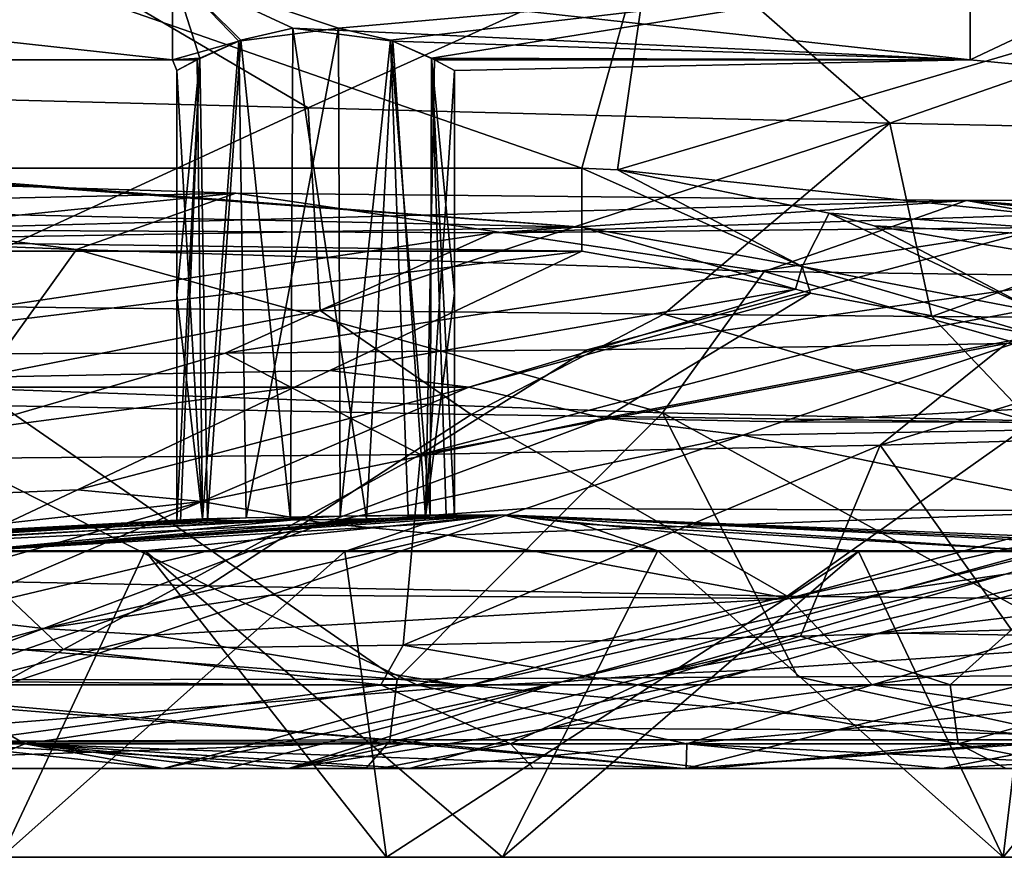
# Model space of a CAD drawing. Units: millimetres. Extents: x -185 to 185, y -10 to 33.
# Drawn here: x 56 to 80, y 0 to 21 of the extents above; entities that cross this region are included whole.
import ezdxf

# ---------------------------------------------------------------- set-up
doc = ezdxf.new("R2010")
doc.units = ezdxf.units.MM
doc.header["$LTSCALE"] = 41.718519
for name, color, linetype in [('1', 7, 'CONTINUOUS'), ('12', 7, 'CONTINUOUS'), ('13', 7, 'CONTINUOUS'), ('15', 7, 'CONTINUOUS'), ('16', 7, 'CONTINUOUS'), ('17', 7, 'CONTINUOUS'), ('2', 7, 'CONTINUOUS'), ('25', 7, 'CONTINUOUS'), ('26', 7, 'CONTINUOUS'), ('27', 7, 'CONTINUOUS'), ('29', 7, 'CONTINUOUS'), ('30', 7, 'CONTINUOUS'), ('31', 7, 'CONTINUOUS'), ('32', 7, 'CONTINUOUS'), ('33', 7, 'CONTINUOUS'), ('34', 7, 'CONTINUOUS'), ('4', 7, 'CONTINUOUS'), ('45', 7, 'CONTINUOUS'), ('46', 7, 'CONTINUOUS'), ('5', 7, 'CONTINUOUS'), ('64', 7, 'CONTINUOUS'), ('68', 7, 'CONTINUOUS'), ('69', 7, 'CONTINUOUS'), ('7', 7, 'CONTINUOUS'), ('70', 7, 'CONTINUOUS'), ('71', 7, 'CONTINUOUS'), ('72', 7, 'CONTINUOUS')]:
    doc.layers.add(name, color=color, linetype=linetype)

msp = doc.modelspace()

# ---------------------------------------------------------------- linework, layer by layer
at = {"layer": '1', "linetype": 'Continuous'}
for points in [[(50.459, 17.107, 11.64), (50.535, 23.746, 12.062), (69.611, 17.107, 11.64), (50.459, 17.107, 11.64)], [(50.535, 23.746, 12.062), (71.456, 23.731, 12.06), (69.611, 17.107, 11.64), (50.535, 23.746, 12.062)], [(71.456, 23.731, 12.06), (70.492, 17.064, 11.639), (69.611, 17.107, 11.64), (71.456, 23.731, 12.06)], [(71.456, 23.731, 12.06), (92.439, 23.541, 12.041), (70.492, 17.064, 11.639), (71.456, 23.731, 12.06)], [(92.439, 23.541, 12.041), (90.075, 14.986, 11.592), (70.492, 17.064, 11.639), (92.439, 23.541, 12.041)], [(70.492, 17.064, 11.639), (90.075, 14.986, 11.592), (75.753, 15.989, 11.611), (70.492, 17.064, 11.639)], [(75.753, 15.989, 11.611), (90.075, 14.986, 11.592), (76.864, 15.677, 11.604), (75.753, 15.989, 11.611)], [(76.864, 15.677, 11.604), (90.075, 14.986, 11.592), (80.933, 14.986, 11.592), (76.864, 15.677, 11.604)]]:
    msp.add_3dface(points, dxfattribs=at)
at = {"layer": '12', "linetype": 'Continuous'}
for points in [[(57.055, 15.086, 416.457), (47.979, 15.441, 419.648), (54.575, 11.639, 424.419), (57.055, 15.086, 416.457)], [(71.611, 11.03, 417.351), (57.055, 15.086, 416.457), (54.575, 11.639, 424.419), (71.611, 11.03, 417.351)], [(74.133, 14.544, 408.685), (57.055, 15.086, 416.457), (71.611, 11.03, 417.351), (74.133, 14.544, 408.685)], [(87.734, 10.682, 408.429), (74.133, 14.544, 408.685), (71.611, 11.03, 417.351), (87.734, 10.682, 408.429)], [(90.145, 14.33, 398.959), (74.133, 14.544, 408.685), (87.734, 10.682, 408.429), (90.145, 14.33, 398.959)], [(49.392, 5.649, 429.348), (65.02, 4.422, 423.754), (54.575, 11.639, 424.419), (49.392, 5.649, 429.348)], [(65.02, 4.422, 423.754), (71.611, 11.03, 417.351), (54.575, 11.639, 424.419), (65.02, 4.422, 423.754)], [(71.611, 11.03, 417.351), (65.02, 4.422, 423.754), (74.969, 4.481, 419.116), (71.611, 11.03, 417.351)], [(87.734, 10.682, 408.429), (71.611, 11.03, 417.351), (83.506, 4.515, 414.48), (87.734, 10.682, 408.429)], [(83.506, 4.515, 414.48), (71.611, 11.03, 417.351), (74.969, 4.481, 419.116), (83.506, 4.515, 414.48)]]:
    msp.add_3dface(points, dxfattribs=at)
at = {"layer": '13', "linetype": 'Continuous'}
for points in [[(75.816, 12.676, 336.763), (80.155, 12.753, 330.66), (65.599, 9.996, 342.036), (75.816, 12.676, 336.763)], [(65.599, 9.996, 342.036), (80.155, 12.753, 330.66), (77.017, 10.23, 327.71), (65.599, 9.996, 342.036)], [(80.155, 12.753, 330.66), (85.611, 12.872, 321.57), (77.017, 10.23, 327.71), (80.155, 12.753, 330.66)], [(77.017, 10.23, 327.71), (85.611, 12.872, 321.57), (86.181, 10.515, 311.606), (77.017, 10.23, 327.71)], [(47.145, 12.491, 361.911), (60.753, 12.517, 352.553), (51.727, 9.88, 353.878), (47.145, 12.491, 361.911)], [(51.727, 9.88, 353.878), (60.753, 12.517, 352.553), (65.599, 9.996, 342.036), (51.727, 9.88, 353.878)], [(60.753, 12.517, 352.553), (69.736, 12.594, 344.002), (65.599, 9.996, 342.036), (60.753, 12.517, 352.553)], [(69.736, 12.594, 344.002), (75.816, 12.676, 336.763), (65.599, 9.996, 342.036), (69.736, 12.594, 344.002)], [(80.276, 5.647, 318.497), (77.017, 10.23, 327.71), (86.181, 10.515, 311.606), (80.276, 5.647, 318.497)], [(75.039, 5.485, 327.14), (65.168, 5.265, 339.674), (77.017, 10.23, 327.71), (75.039, 5.485, 327.14)], [(65.168, 5.265, 339.674), (65.599, 9.996, 342.036), (77.017, 10.23, 327.71), (65.168, 5.265, 339.674)], [(80.276, 5.647, 318.497), (75.039, 5.485, 327.14), (77.017, 10.23, 327.71), (80.276, 5.647, 318.497)], [(56.734, 5.161, 347.666), (44.029, 5.136, 356.434), (51.727, 9.88, 353.878), (56.734, 5.161, 347.666)], [(56.734, 5.161, 347.666), (51.727, 9.88, 353.878), (65.599, 9.996, 342.036), (56.734, 5.161, 347.666)], [(65.168, 5.265, 339.674), (56.734, 5.161, 347.666), (65.599, 9.996, 342.036), (65.168, 5.265, 339.674)]]:
    msp.add_3dface(points, dxfattribs=at)
at = {"layer": '15', "linetype": 'Continuous'}
for points in [[(63.111, 13.576, 97.335), (52.153, 13.696, 92.071), (51.384, 11.279, 95.632), (63.111, 13.576, 97.335)], [(66.86, 10.991, 103.923), (63.111, 13.576, 97.335), (51.384, 11.279, 95.632), (66.86, 10.991, 103.923)], [(71.64, 13.485, 102.464), (63.111, 13.576, 97.335), (66.86, 10.991, 103.923), (71.64, 13.485, 102.464)], [(80.799, 10.795, 114.487), (71.64, 13.485, 102.464), (66.86, 10.991, 103.923), (80.799, 10.795, 114.487)], [(78.296, 13.422, 107.263), (71.64, 13.485, 102.464), (80.799, 10.795, 114.487), (78.296, 13.422, 107.263)], [(88.054, 13.357, 115.93), (78.296, 13.422, 107.263), (80.799, 10.795, 114.487), (88.054, 13.357, 115.93)], [(49.907, 6.948, 97.019), (60.329, 6.738, 102.162), (51.384, 11.279, 95.632), (49.907, 6.948, 97.019)], [(60.329, 6.738, 102.162), (66.86, 10.991, 103.923), (51.384, 11.279, 95.632), (60.329, 6.738, 102.162)], [(60.329, 6.738, 102.162), (74.709, 6.482, 111.721), (66.86, 10.991, 103.923), (60.329, 6.738, 102.162)], [(74.709, 6.482, 111.721), (80.799, 10.795, 114.487), (66.86, 10.991, 103.923), (74.709, 6.482, 111.721)], [(74.709, 6.482, 111.721), (83.964, 6.39, 119.969), (80.799, 10.795, 114.487), (74.709, 6.482, 111.721)]]:
    msp.add_3dface(points, dxfattribs=at)
at = {"layer": '16', "linetype": 'Continuous'}
for points in [[(65.02, 4.422, 423.754), (48.126, 4.398, 429.911), (64.84, 2.916, 423.331), (65.02, 4.422, 423.754)], [(64.84, 2.916, 423.331), (46.292, 4.396, 430.459), (46.203, 2.86, 429.953), (64.84, 2.916, 423.331)], [(48.126, 4.398, 429.911), (46.292, 4.396, 430.459), (64.84, 2.916, 423.331), (48.126, 4.398, 429.911)], [(64.241, 2.205, 421.923), (64.824, 2.87, 423.294), (45.765, 2.205, 428.538), (64.241, 2.205, 421.923)], [(45.765, 2.205, 428.538), (64.824, 2.87, 423.294), (46.203, 2.86, 429.953), (45.765, 2.205, 428.538)], [(64.824, 2.87, 423.294), (64.84, 2.916, 423.331), (46.203, 2.86, 429.953), (64.824, 2.87, 423.294)]]:
    msp.add_3dface(points, dxfattribs=at)
at = {"layer": '17', "linetype": 'Continuous'}
for points in [[(65.02, 4.422, 423.754), (64.84, 2.916, 423.331), (82.12, 2.914, 414.758), (65.02, 4.422, 423.754)], [(74.969, 4.481, 419.116), (65.02, 4.422, 423.754), (82.12, 2.914, 414.758), (74.969, 4.481, 419.116)], [(83.506, 4.515, 414.48), (74.969, 4.481, 419.116), (82.12, 2.914, 414.758), (83.506, 4.515, 414.48)], [(64.824, 2.87, 423.294), (64.241, 2.205, 421.923), (72.141, 2.205, 418.309), (64.824, 2.87, 423.294)], [(64.84, 2.916, 423.331), (64.824, 2.87, 423.294), (72.141, 2.205, 418.309), (64.84, 2.916, 423.331)], [(82.12, 2.914, 414.758), (64.84, 2.916, 423.331), (72.141, 2.205, 418.309), (82.12, 2.914, 414.758)], [(81.636, 2.205, 413.273), (82.12, 2.914, 414.758), (72.141, 2.205, 418.309), (81.636, 2.205, 413.273)]]:
    msp.add_3dface(points, dxfattribs=at)
at = {"layer": '2', "linetype": 'Continuous'}
msp.add_3dface([(65.02, 4.422, 423.754), (49.392, 5.649, 429.348), (48.126, 4.398, 429.911), (65.02, 4.422, 423.754)], dxfattribs=at)
at = {"layer": '25', "linetype": 'Continuous'}
for points in [[(69.611, 17.107, 11.64), (70.492, 17.064, 11.639), (75.075, 14.667, 12.197), (69.611, 17.107, 11.64)], [(69.611, 17.107, 11.64), (75.075, 14.667, 12.197), (69.611, 15.639, 12.217), (69.611, 17.107, 11.64)], [(70.492, 17.064, 11.639), (75.753, 15.989, 11.611), (75.075, 14.667, 12.197), (70.492, 17.064, 11.639)], [(75.753, 15.989, 11.611), (80.933, 13.538, 12.181), (75.075, 14.667, 12.197), (75.753, 15.989, 11.611)], [(75.753, 15.989, 11.611), (76.864, 15.677, 11.604), (80.933, 13.538, 12.181), (75.753, 15.989, 11.611)], [(76.864, 15.677, 11.604), (80.933, 14.986, 11.592), (80.933, 13.538, 12.181), (76.864, 15.677, 11.604)], [(75.075, 14.667, 12.197), (74.911, 14.104, 13.652), (69.611, 15.639, 12.217), (75.075, 14.667, 12.197)], [(74.911, 14.104, 13.652), (69.611, 15.046, 13.678), (69.611, 15.639, 12.217), (74.911, 14.104, 13.652)], [(74.911, 14.104, 13.652), (75.075, 14.667, 12.197), (75.283, 14, 13.649), (74.911, 14.104, 13.652)], [(80.933, 13.538, 12.181), (80.933, 12.956, 13.632), (75.075, 14.667, 12.197), (80.933, 13.538, 12.181)], [(75.075, 14.667, 12.197), (80.933, 12.956, 13.632), (75.283, 14, 13.649), (75.075, 14.667, 12.197)]]:
    msp.add_3dface(points, dxfattribs=at)
at = {"layer": '26', "linetype": 'Continuous'}
for points in [[(49.823, 17.107, 11.64), (50.459, 17.107, 11.64), (69.611, 15.639, 12.217), (49.823, 17.107, 11.64)], [(49.823, 17.107, 11.64), (69.611, 15.639, 12.217), (49.823, 16.07, 11.893), (49.823, 17.107, 11.64)], [(50.459, 17.107, 11.64), (69.611, 17.107, 11.64), (69.611, 15.639, 12.217), (50.459, 17.107, 11.64)], [(49.823, 16.07, 11.893), (69.611, 15.639, 12.217), (49.823, 15.311, 12.644), (49.823, 16.07, 11.893)], [(69.611, 15.639, 12.217), (69.611, 15.046, 13.678), (49.823, 15.311, 12.644), (69.611, 15.639, 12.217)], [(49.823, 15.311, 12.644), (69.611, 15.046, 13.678), (49.823, 15.046, 13.678), (49.823, 15.311, 12.644)]]:
    msp.add_3dface(points, dxfattribs=at)
at = {"layer": '27', "linetype": 'Continuous'}
for points in [[(40.325, 4.283, 93.535), (37.913, 2.819, 92.159), (55.773, 2.819, 99.332), (40.325, 4.283, 93.535)], [(53.247, 4.283, 98.732), (40.325, 4.283, 93.535), (55.773, 2.819, 99.332), (53.247, 4.283, 98.732)], [(65.507, 4.283, 105.413), (53.247, 4.283, 98.732), (55.773, 2.819, 99.332), (65.507, 4.283, 105.413)], [(55.131, 4.283, 348.913), (64.613, 4.283, 340.196), (53.857, 2.819, 350.605), (55.131, 4.283, 348.913)], [(64.613, 4.283, 340.196), (67.832, 2.819, 337.46), (53.857, 2.819, 350.605), (64.613, 4.283, 340.196)], [(65.507, 4.283, 105.413), (55.773, 2.819, 99.332), (72.213, 2.819, 109.301), (65.507, 4.283, 105.413)], [(64.613, 4.283, 340.196), (70.992, 4.283, 332.693), (67.832, 2.819, 337.46), (64.613, 4.283, 340.196)], [(76.819, 4.283, 113.613), (65.507, 4.283, 105.413), (72.213, 2.819, 109.301), (76.819, 4.283, 113.613)], [(70.992, 4.283, 332.693), (78.956, 2.819, 321.792), (67.832, 2.819, 337.46), (70.992, 4.283, 332.693)], [(70.992, 4.283, 332.693), (78.752, 4.283, 321.035), (78.956, 2.819, 321.792), (70.992, 4.283, 332.693)], [(76.819, 4.283, 113.613), (72.213, 2.819, 109.301), (86.571, 2.819, 122.068), (76.819, 4.283, 113.613)], [(86.924, 4.283, 123.275), (76.819, 4.283, 113.613), (86.571, 2.819, 122.068), (86.924, 4.283, 123.275)], [(78.752, 4.283, 321.035), (84.189, 4.283, 310.931), (78.956, 2.819, 321.792), (78.752, 4.283, 321.035)], [(84.189, 4.283, 310.931), (87.83, 2.819, 304.652), (78.956, 2.819, 321.792), (84.189, 4.283, 310.931)], [(55.773, 2.819, 99.332), (37.913, 2.819, 92.159), (54.302, 2.205, 97.02), (55.773, 2.819, 99.332)], [(50.889, 2.205, 354.495), (53.857, 2.819, 350.605), (64.572, 2.205, 343.116), (50.889, 2.205, 354.495)], [(53.857, 2.819, 350.605), (67.832, 2.819, 337.46), (64.572, 2.205, 343.116), (53.857, 2.819, 350.605)], [(59.209, 2.205, 99.473), (55.773, 2.819, 99.332), (54.302, 2.205, 97.02), (59.209, 2.205, 99.473)], [(72.213, 2.819, 109.301), (55.773, 2.819, 99.332), (72.2, 2.205, 107.509), (72.213, 2.819, 109.301)], [(72.2, 2.205, 107.509), (55.773, 2.819, 99.332), (65.327, 2.205, 102.952), (72.2, 2.205, 107.509)], [(65.327, 2.205, 102.952), (55.773, 2.819, 99.332), (62.323, 2.205, 101.181), (65.327, 2.205, 102.952)], [(62.323, 2.205, 101.181), (55.773, 2.819, 99.332), (60.78, 2.205, 100.319), (62.323, 2.205, 101.181)], [(60.78, 2.205, 100.319), (55.773, 2.819, 99.332), (59.209, 2.205, 99.473), (60.78, 2.205, 100.319)], [(64.572, 2.205, 343.116), (67.832, 2.819, 337.46), (68.403, 2.205, 338.999), (64.572, 2.205, 343.116)], [(67.832, 2.819, 337.46), (78.956, 2.819, 321.792), (72.777, 2.205, 333.651), (67.832, 2.819, 337.46)], [(68.403, 2.205, 338.999), (67.832, 2.819, 337.46), (72.777, 2.205, 333.651), (68.403, 2.205, 338.999)], [(78.563, 2.205, 112.467), (72.213, 2.819, 109.301), (72.2, 2.205, 107.509), (78.563, 2.205, 112.467)], [(86.571, 2.819, 122.068), (72.213, 2.819, 109.301), (84.426, 2.205, 117.801), (86.571, 2.819, 122.068)], [(84.426, 2.205, 117.801), (72.213, 2.819, 109.301), (78.563, 2.205, 112.467), (84.426, 2.205, 117.801)], [(72.777, 2.205, 333.651), (78.956, 2.819, 321.792), (80.149, 2.205, 322.593), (72.777, 2.205, 333.651)], [(78.956, 2.819, 321.792), (87.83, 2.819, 304.652), (82.079, 2.205, 319.235), (78.956, 2.819, 321.792)], [(80.149, 2.205, 322.593), (78.956, 2.819, 321.792), (82.079, 2.205, 319.235), (80.149, 2.205, 322.593)]]:
    msp.add_3dface(points, dxfattribs=at)
at = {"layer": '29', "linetype": 'Continuous'}
for points in [[(39.637, 21.973, 4.854), (39.637, 19.794, 1.854), (59.445, 21.973, 4.854), (39.637, 21.973, 4.854)], [(59.445, 21.973, 4.854), (39.637, 19.794, 1.854), (59.445, 19.794, 1.854), (59.445, 21.973, 4.854)], [(39.637, 19.794, -1.854), (39.637, 21.973, -4.854), (59.445, 19.794, -1.854), (39.637, 19.794, -1.854)], [(59.445, 19.794, -1.854), (39.637, 21.973, -4.854), (59.445, 21.973, -4.854), (59.445, 19.794, -1.854)], [(61.086, 20.26, 2.922), (63.568, 20.583, 3.439), (59.445, 21.973, 4.854), (61.086, 20.26, 2.922)], [(59.445, 21.973, 4.854), (63.568, 20.583, 3.439), (79.253, 21.973, 4.854), (59.445, 21.973, 4.854)], [(61.086, 20.26, 2.922), (59.445, 21.973, 4.854), (59.445, 19.794, 1.854), (61.086, 20.26, 2.922)], [(61.141, 20.282, -2.961), (60.124, 19.836, -1.98), (59.445, 21.973, -4.854), (61.141, 20.282, -2.961)], [(60.124, 19.836, -1.98), (59.445, 19.794, -1.854), (59.445, 21.973, -4.854), (60.124, 19.836, -1.98)], [(62.432, 20.583, -3.439), (61.141, 20.282, -2.961), (59.445, 21.973, -4.854), (62.432, 20.583, -3.439)], [(62.432, 20.583, -3.439), (59.445, 21.973, -4.854), (79.253, 19.794, -1.854), (62.432, 20.583, -3.439)], [(79.253, 19.794, -1.854), (59.445, 21.973, -4.854), (79.253, 21.973, -4.854), (79.253, 19.794, -1.854)], [(63.568, 20.583, 3.439), (64.859, 20.282, 2.961), (79.253, 21.973, 4.854), (63.568, 20.583, 3.439)], [(64.859, 20.282, 2.961), (65.876, 19.836, 1.979), (79.253, 21.973, 4.854), (64.859, 20.282, 2.961)], [(79.253, 21.973, 4.854), (65.876, 19.836, 1.979), (79.253, 19.794, 1.854), (79.253, 21.973, 4.854)], [(82.358, 21.258, -4.243), (79.253, 19.794, -1.854), (79.253, 21.973, -4.854), (82.358, 21.258, -4.243)], [(82.358, 21.26, 4.244), (79.253, 21.973, 4.854), (79.253, 19.794, 1.854), (82.358, 21.26, 4.244)], [(82.358, 19.5, 0.002), (82.358, 21.26, 4.244), (79.253, 19.794, 1.854), (82.358, 19.5, 0.002)], [(82.358, 21.258, -4.243), (82.358, 19.5, 0.002), (79.253, 19.794, -1.854), (82.358, 21.258, -4.243)], [(64.914, 20.26, -2.922), (62.432, 20.583, -3.439), (79.253, 19.794, -1.854), (64.914, 20.26, -2.922)], [(60.055, 19.797, 1.864), (61.086, 20.26, 2.922), (59.445, 19.794, 1.854), (60.055, 19.797, 1.864)], [(65.945, 19.797, -1.864), (64.914, 20.26, -2.922), (79.253, 19.794, -1.854), (65.945, 19.797, -1.864)], [(60.124, 19.836, -1.98), (59.553, 19.531, 0.608), (59.445, 19.794, -1.854), (60.124, 19.836, -1.98)], [(65.876, 19.836, 1.979), (66.447, 19.531, -0.608), (79.253, 19.794, 1.854), (65.876, 19.836, 1.979)], [(39.637, 19.794, 1.854), (39.637, 19.794, -1.854), (59.445, 19.794, 1.854), (39.637, 19.794, 1.854)], [(59.445, 19.794, 1.854), (39.637, 19.794, -1.854), (59.445, 19.794, -1.854), (59.445, 19.794, 1.854)], [(59.553, 19.531, 0.608), (60.055, 19.797, 1.864), (59.445, 19.794, 1.854), (59.553, 19.531, 0.608)], [(59.553, 19.531, 0.608), (59.445, 19.794, 1.854), (59.445, 19.794, -1.854), (59.553, 19.531, 0.608)], [(66.447, 19.531, -0.608), (65.945, 19.797, -1.864), (79.253, 19.794, -1.854), (66.447, 19.531, -0.608)], [(79.253, 19.794, 1.854), (66.447, 19.531, -0.608), (79.253, 19.794, -1.854), (79.253, 19.794, 1.854)], [(82.358, 19.5, 0.002), (79.253, 19.794, 1.854), (79.253, 19.794, -1.854), (82.358, 19.5, 0.002)]]:
    msp.add_3dface(points, dxfattribs=at)
at = {"layer": '30', "linetype": 'Continuous'}
for points in [[(65.675, 8.272, -7.866), (67.634, 8.5, 3.245), (63.719, 7.588, -18.959), (65.675, 8.272, -7.866)], [(63.719, 7.588, -18.959), (67.634, 8.5, 3.245), (76.478, 7.588, -17.485), (63.719, 7.588, -18.959)], [(87.634, 7.605, 13.181), (90.034, 7.599, 3.094), (67.634, 8.5, 3.245), (87.634, 7.605, 13.181)], [(67.634, 8.5, 3.245), (90.034, 7.599, 3.094), (86.344, 7.593, -9.22), (67.634, 8.5, 3.245)], [(80.984, 7.609, 21.08), (87.634, 7.605, 13.181), (67.634, 8.5, 3.245), (80.984, 7.609, 21.08)], [(69.567, 8.278, 14.21), (80.984, 7.609, 21.08), (67.634, 8.5, 3.245), (69.567, 8.278, 14.21)], [(76.478, 7.588, -17.485), (67.634, 8.5, 3.245), (86.344, 7.593, -9.22), (76.478, 7.588, -17.485)], [(71.498, 7.611, 25.157), (80.984, 7.609, 21.08), (69.567, 8.278, 14.21), (71.498, 7.611, 25.157)]]:
    msp.add_3dface(points, dxfattribs=at)
at = {"layer": '31', "linetype": 'Continuous'}
for points in [[(63.603, 8.471, 3.435), (61.268, 8.427, 3.036), (45.234, 7.599, 3.094), (63.603, 8.471, 3.435)], [(48.923, 7.606, 15.407), (63.603, 8.471, 3.435), (45.234, 7.599, 3.094), (48.923, 7.606, 15.407)], [(61.268, 8.427, 3.036), (60.188, 8.398, 2.063), (45.234, 7.599, 3.094), (61.268, 8.427, 3.036)], [(60.188, 8.398, 2.063), (59.553, 8.37, 0.608), (45.234, 7.599, 3.094), (60.188, 8.398, 2.063)], [(45.234, 7.599, 3.094), (59.553, 8.37, 0.608), (47.628, 7.594, -6.981), (45.234, 7.599, 3.094)], [(60.308, 8.35, -2.23), (62.371, 8.37, -3.43), (47.628, 7.594, -6.981), (60.308, 8.35, -2.23)], [(47.628, 7.594, -6.981), (62.371, 8.37, -3.43), (54.258, 7.59, -14.872), (47.628, 7.594, -6.981)], [(59.553, 8.37, 0.608), (59.641, 8.354, -0.938), (47.628, 7.594, -6.981), (59.553, 8.37, 0.608)], [(59.641, 8.354, -0.938), (60.308, 8.35, -2.23), (47.628, 7.594, -6.981), (59.641, 8.354, -0.938)], [(67.634, 8.5, 3.245), (63.603, 8.471, 3.435), (48.923, 7.606, 15.407), (67.634, 8.5, 3.245)], [(58.761, 7.61, 23.662), (67.634, 8.5, 3.245), (48.923, 7.606, 15.407), (58.761, 7.61, 23.662)], [(67.634, 8.5, 3.245), (65.675, 8.272, -7.866), (54.258, 7.59, -14.872), (67.634, 8.5, 3.245)], [(66.447, 8.471, -0.608), (67.634, 8.5, 3.245), (54.258, 7.59, -14.872), (66.447, 8.471, -0.608)], [(65.723, 8.441, -2.177), (66.447, 8.471, -0.608), (54.258, 7.59, -14.872), (65.723, 8.441, -2.177)], [(64.263, 8.404, -3.264), (65.723, 8.441, -2.177), (54.258, 7.59, -14.872), (64.263, 8.404, -3.264)], [(62.371, 8.37, -3.43), (64.263, 8.404, -3.264), (54.258, 7.59, -14.872), (62.371, 8.37, -3.43)], [(71.498, 7.611, 25.157), (67.634, 8.5, 3.245), (58.761, 7.61, 23.662), (71.498, 7.611, 25.157)], [(63.603, 8.471, 3.435), (67.634, 8.5, 3.245), (65.295, 8.49, 2.641), (63.603, 8.471, 3.435)], [(65.295, 8.49, 2.641), (67.634, 8.5, 3.245), (65.84, 8.492, 2.03), (65.295, 8.49, 2.641)], [(65.84, 8.492, 2.03), (67.634, 8.5, 3.245), (66.234, 8.49, 1.294), (65.84, 8.492, 2.03)], [(67.634, 8.5, 3.245), (66.447, 8.471, -0.608), (66.234, 8.49, 1.294), (67.634, 8.5, 3.245)], [(71.498, 7.611, 25.157), (69.567, 8.278, 14.21), (67.634, 8.5, 3.245), (71.498, 7.611, 25.157)], [(65.675, 8.272, -7.866), (63.719, 7.588, -18.959), (54.258, 7.59, -14.872), (65.675, 8.272, -7.866)]]:
    msp.add_3dface(points, dxfattribs=at)
at = {"layer": '32', "linetype": 'Continuous'}
for points in [[(61.141, 20.282, -2.961), (62.432, 20.583, -3.439), (62.371, 8.37, -3.43), (61.141, 20.282, -2.961)], [(62.432, 20.583, -3.439), (64.263, 8.404, -3.264), (62.371, 8.37, -3.43), (62.432, 20.583, -3.439)], [(62.432, 20.583, -3.439), (64.914, 20.26, -2.922), (64.263, 8.404, -3.264), (62.432, 20.583, -3.439)], [(60.124, 19.836, -1.98), (61.141, 20.282, -2.961), (60.308, 8.35, -2.23), (60.124, 19.836, -1.98)], [(61.141, 20.282, -2.961), (62.371, 8.37, -3.43), (60.308, 8.35, -2.23), (61.141, 20.282, -2.961)], [(64.914, 20.26, -2.922), (65.723, 8.441, -2.177), (64.263, 8.404, -3.264), (64.914, 20.26, -2.922)], [(64.914, 20.26, -2.922), (65.945, 19.797, -1.864), (65.723, 8.441, -2.177), (64.914, 20.26, -2.922)], [(59.553, 19.531, 0.608), (60.124, 19.836, -1.98), (59.553, 13.951, 0.608), (59.553, 19.531, 0.608)], [(60.124, 19.836, -1.98), (59.641, 8.354, -0.938), (59.553, 8.37, 0.608), (60.124, 19.836, -1.98)], [(60.124, 19.836, -1.98), (59.553, 8.37, 0.608), (59.553, 13.951, 0.608), (60.124, 19.836, -1.98)], [(60.124, 19.836, -1.98), (60.308, 8.35, -2.23), (59.641, 8.354, -0.938), (60.124, 19.836, -1.98)], [(65.945, 19.797, -1.864), (66.447, 19.531, -0.608), (65.723, 8.441, -2.177), (65.945, 19.797, -1.864)], [(65.723, 8.441, -2.177), (66.447, 19.531, -0.608), (66.447, 14.001, -0.608), (65.723, 8.441, -2.177)], [(66.447, 8.471, -0.608), (65.723, 8.441, -2.177), (66.447, 14.001, -0.608), (66.447, 8.471, -0.608)]]:
    msp.add_3dface(points, dxfattribs=at)
at = {"layer": '33', "linetype": 'Continuous'}
for points in [[(63.568, 20.583, 3.439), (61.086, 20.26, 2.922), (61.268, 8.427, 3.036), (63.568, 20.583, 3.439)], [(63.568, 20.583, 3.439), (61.268, 8.427, 3.036), (63.603, 8.471, 3.435), (63.568, 20.583, 3.439)], [(64.859, 20.282, 2.961), (63.568, 20.583, 3.439), (63.603, 8.471, 3.435), (64.859, 20.282, 2.961)], [(61.086, 20.26, 2.922), (60.055, 19.797, 1.864), (60.188, 8.398, 2.063), (61.086, 20.26, 2.922)], [(61.086, 20.26, 2.922), (60.188, 8.398, 2.063), (61.268, 8.427, 3.036), (61.086, 20.26, 2.922)], [(64.859, 20.282, 2.961), (63.603, 8.471, 3.435), (65.295, 8.49, 2.641), (64.859, 20.282, 2.961)], [(65.876, 19.836, 1.979), (64.859, 20.282, 2.961), (65.84, 8.492, 2.03), (65.876, 19.836, 1.979)], [(64.859, 20.282, 2.961), (65.295, 8.49, 2.641), (65.84, 8.492, 2.03), (64.859, 20.282, 2.961)], [(65.876, 19.836, 1.979), (65.84, 8.492, 2.03), (66.234, 8.49, 1.294), (65.876, 19.836, 1.979)], [(66.447, 19.531, -0.608), (65.876, 19.836, 1.979), (66.447, 14.001, -0.608), (66.447, 19.531, -0.608)], [(66.447, 8.471, -0.608), (65.876, 19.836, 1.979), (66.234, 8.49, 1.294), (66.447, 8.471, -0.608)], [(65.876, 19.836, 1.979), (66.447, 8.471, -0.608), (66.447, 14.001, -0.608), (65.876, 19.836, 1.979)], [(60.055, 19.797, 1.864), (59.553, 19.531, 0.608), (60.188, 8.398, 2.063), (60.055, 19.797, 1.864)], [(60.188, 8.398, 2.063), (59.553, 19.531, 0.608), (59.553, 13.951, 0.608), (60.188, 8.398, 2.063)], [(59.553, 8.37, 0.608), (60.188, 8.398, 2.063), (59.553, 13.951, 0.608), (59.553, 8.37, 0.608)]]:
    msp.add_3dface(points, dxfattribs=at)
at = {"layer": '34', "linetype": 'Continuous'}
for points in [[(65.022, 0, -3.958), (65.022, 0, 10.447), (45.234, 0, 3.245), (65.022, 0, -3.958)], [(47.802, 0, -7.169), (65.022, 0, -3.958), (45.234, 0, 3.245), (47.802, 0, -7.169)], [(45.234, 0, 3.245), (65.022, 0, 10.447), (47.802, 0, 13.658), (45.234, 0, 3.245)], [(55.195, 0, -15.386), (65.022, 0, -3.958), (47.802, 0, -7.169), (55.195, 0, -15.386)], [(65.022, 0, 10.447), (64.758, 0, 25.457), (47.802, 0, 13.658), (65.022, 0, 10.447)], [(64.758, 0, 25.457), (55.195, 0, 21.875), (47.802, 0, 13.658), (64.758, 0, 25.457)], [(64.758, 0, -18.967), (65.022, 0, -3.958), (55.195, 0, -15.386), (64.758, 0, -18.967)], [(80.072, 0, -15.386), (85.388, 0, -10.413), (64.758, 0, -18.967), (80.072, 0, -15.386)], [(64.758, 0, -18.967), (85.388, 0, -10.413), (65.022, 0, -3.958), (64.758, 0, -18.967)], [(65.022, 0, 10.447), (80.072, 0, 21.875), (64.758, 0, 25.457), (65.022, 0, 10.447)], [(64.758, 0, 25.457), (80.072, 0, 21.875), (67.634, 0, 25.645), (64.758, 0, 25.457)], [(67.634, 0, -19.155), (80.072, 0, -15.386), (64.758, 0, -18.967), (67.634, 0, -19.155)], [(85.388, 0, -10.413), (84.83, 0, 3.245), (65.022, 0, -3.958), (85.388, 0, -10.413)], [(84.83, 0, 3.245), (85.388, 0, 16.902), (65.022, 0, 10.447), (84.83, 0, 3.245)], [(65.022, 0, -3.958), (84.83, 0, 3.245), (65.022, 0, 10.447), (65.022, 0, -3.958)], [(85.388, 0, 16.902), (80.072, 0, 21.875), (65.022, 0, 10.447), (85.388, 0, 16.902)]]:
    msp.add_3dface(points, dxfattribs=at)
at = {"layer": '4', "linetype": 'Continuous'}
for points in [[(49.907, 6.948, 97.019), (53.247, 4.283, 98.732), (60.329, 6.738, 102.162), (49.907, 6.948, 97.019)], [(53.247, 4.283, 98.732), (65.507, 4.283, 105.413), (60.329, 6.738, 102.162), (53.247, 4.283, 98.732)], [(60.329, 6.738, 102.162), (65.507, 4.283, 105.413), (74.709, 6.482, 111.721), (60.329, 6.738, 102.162)], [(65.507, 4.283, 105.413), (76.819, 4.283, 113.613), (74.709, 6.482, 111.721), (65.507, 4.283, 105.413)], [(74.709, 6.482, 111.721), (76.819, 4.283, 113.613), (83.964, 6.39, 119.969), (74.709, 6.482, 111.721)], [(76.819, 4.283, 113.613), (86.924, 4.283, 123.275), (83.964, 6.39, 119.969), (76.819, 4.283, 113.613)], [(80.276, 5.647, 318.497), (78.752, 4.283, 321.035), (75.039, 5.485, 327.14), (80.276, 5.647, 318.497)], [(84.189, 4.283, 310.931), (78.752, 4.283, 321.035), (80.276, 5.647, 318.497), (84.189, 4.283, 310.931)], [(75.039, 5.485, 327.14), (70.992, 4.283, 332.693), (65.168, 5.265, 339.674), (75.039, 5.485, 327.14)], [(78.752, 4.283, 321.035), (70.992, 4.283, 332.693), (75.039, 5.485, 327.14), (78.752, 4.283, 321.035)], [(56.734, 5.161, 347.666), (55.131, 4.283, 348.913), (44.029, 5.136, 356.434), (56.734, 5.161, 347.666)], [(64.613, 4.283, 340.196), (55.131, 4.283, 348.913), (56.734, 5.161, 347.666), (64.613, 4.283, 340.196)], [(65.168, 5.265, 339.674), (64.613, 4.283, 340.196), (56.734, 5.161, 347.666), (65.168, 5.265, 339.674)], [(70.992, 4.283, 332.693), (64.613, 4.283, 340.196), (65.168, 5.265, 339.674), (70.992, 4.283, 332.693)]]:
    msp.add_3dface(points, dxfattribs=at)
at = {"layer": '45', "linetype": 'Continuous'}
for points in [[(54.258, 7.59, -14.872), (63.719, 7.588, -18.959), (55.195, 0, -15.386), (54.258, 7.59, -14.872)], [(63.719, 7.588, -18.959), (64.758, 0, -18.967), (55.195, 0, -15.386), (63.719, 7.588, -18.959)], [(63.719, 7.588, -18.959), (76.478, 7.588, -17.485), (64.758, 0, -18.967), (63.719, 7.588, -18.959)], [(76.478, 7.588, -17.485), (67.634, 0, -19.155), (64.758, 0, -18.967), (76.478, 7.588, -17.485)], [(76.478, 7.588, -17.485), (80.072, 0, -15.386), (67.634, 0, -19.155), (76.478, 7.588, -17.485)], [(76.478, 7.588, -17.485), (86.344, 7.593, -9.22), (80.072, 0, -15.386), (76.478, 7.588, -17.485)], [(86.344, 7.593, -9.22), (85.388, 0, -10.413), (80.072, 0, -15.386), (86.344, 7.593, -9.22)]]:
    msp.add_3dface(points, dxfattribs=at)
at = {"layer": '46', "linetype": 'Continuous'}
for points in [[(58.761, 7.61, 23.662), (48.923, 7.606, 15.407), (55.195, 0, 21.875), (58.761, 7.61, 23.662)], [(64.758, 0, 25.457), (58.761, 7.61, 23.662), (55.195, 0, 21.875), (64.758, 0, 25.457)], [(71.498, 7.611, 25.157), (58.761, 7.61, 23.662), (67.634, 0, 25.645), (71.498, 7.611, 25.157)], [(58.761, 7.61, 23.662), (64.758, 0, 25.457), (67.634, 0, 25.645), (58.761, 7.61, 23.662)], [(80.072, 0, 21.875), (71.498, 7.611, 25.157), (67.634, 0, 25.645), (80.072, 0, 21.875)], [(80.984, 7.609, 21.08), (71.498, 7.611, 25.157), (80.072, 0, 21.875), (80.984, 7.609, 21.08)], [(85.388, 0, 16.902), (80.984, 7.609, 21.08), (80.072, 0, 21.875), (85.388, 0, 16.902)]]:
    msp.add_3dface(points, dxfattribs=at)
at = {"layer": '5', "linetype": 'Continuous'}
for points in [[(61.013, 16.486, 396.311), (35.338, 15.932, 385.961), (41.446, 17.099, 403.681), (61.013, 16.486, 396.311)], [(61.013, 16.486, 396.311), (41.446, 17.099, 403.681), (57.055, 15.086, 416.457), (61.013, 16.486, 396.311)], [(57.055, 15.086, 416.457), (41.446, 17.099, 403.681), (47.979, 15.441, 419.648), (57.055, 15.086, 416.457)], [(52.019, 15.572, 379.535), (35.338, 15.932, 385.961), (61.013, 16.486, 396.311), (52.019, 15.572, 379.535)], [(79.163, 16.304, 385.622), (52.019, 15.572, 379.535), (61.013, 16.486, 396.311), (79.163, 16.304, 385.622)], [(74.133, 14.544, 408.685), (61.013, 16.486, 396.311), (57.055, 15.086, 416.457), (74.133, 14.544, 408.685)], [(79.163, 16.304, 385.622), (61.013, 16.486, 396.311), (74.133, 14.544, 408.685), (79.163, 16.304, 385.622)], [(81.108, 15.632, 358.83), (67.394, 15.497, 370.364), (95.321, 16.409, 372.211), (81.108, 15.632, 358.83)], [(95.321, 16.409, 372.211), (67.394, 15.497, 370.364), (79.163, 16.304, 385.622), (95.321, 16.409, 372.211)], [(95.321, 16.409, 372.211), (79.163, 16.304, 385.622), (105.096, 14.3, 387.187), (95.321, 16.409, 372.211)], [(67.394, 15.497, 370.364), (52.019, 15.572, 379.535), (79.163, 16.304, 385.622), (67.394, 15.497, 370.364)], [(90.145, 14.33, 398.959), (79.163, 16.304, 385.622), (74.133, 14.544, 408.685), (90.145, 14.33, 398.959)], [(105.096, 14.3, 387.187), (79.163, 16.304, 385.622), (97.895, 14.302, 393.231), (105.096, 14.3, 387.187)], [(97.895, 14.302, 393.231), (79.163, 16.304, 385.622), (90.145, 14.33, 398.959), (97.895, 14.302, 393.231)], [(75.816, 12.676, 336.763), (69.736, 12.594, 344.002), (92.899, 15.885, 345.347), (75.816, 12.676, 336.763)], [(92.899, 15.885, 345.347), (69.736, 12.594, 344.002), (81.108, 15.632, 358.83), (92.899, 15.885, 345.347)], [(80.155, 12.753, 330.66), (75.816, 12.676, 336.763), (92.899, 15.885, 345.347), (80.155, 12.753, 330.66)], [(67.394, 15.497, 370.364), (47.145, 12.491, 361.911), (52.019, 15.572, 379.535), (67.394, 15.497, 370.364)], [(60.753, 12.517, 352.553), (47.145, 12.491, 361.911), (67.394, 15.497, 370.364), (60.753, 12.517, 352.553)], [(69.736, 12.594, 344.002), (60.753, 12.517, 352.553), (81.108, 15.632, 358.83), (69.736, 12.594, 344.002)], [(81.108, 15.632, 358.83), (60.753, 12.517, 352.553), (67.394, 15.497, 370.364), (81.108, 15.632, 358.83)]]:
    msp.add_3dface(points, dxfattribs=at)
at = {"layer": '64', "linetype": 'Continuous'}
for points in [[(43.409, 2.205, 359.009), (50.889, 2.205, 354.495), (62.278, 2.205, 358.625), (43.409, 2.205, 359.009)], [(43.409, 2.205, 359.009), (62.278, 2.205, 358.625), (47.657, 2.205, 378.434), (43.409, 2.205, 359.009)], [(64.241, 2.205, 421.923), (45.765, 2.205, 428.538), (54.023, 2.205, 418.05), (64.241, 2.205, 421.923)], [(47.657, 2.205, 378.434), (65.684, 2.205, 398.242), (46.917, 2.205, 398.242), (47.657, 2.205, 378.434)], [(65.684, 2.205, 398.242), (54.023, 2.205, 418.05), (46.917, 2.205, 398.242), (65.684, 2.205, 398.242)], [(47.657, 2.205, 378.434), (62.278, 2.205, 358.625), (66.72, 2.205, 378.434), (47.657, 2.205, 378.434)], [(47.657, 2.205, 378.434), (66.72, 2.205, 378.434), (65.684, 2.205, 398.242), (47.657, 2.205, 378.434)], [(50.889, 2.205, 354.495), (64.572, 2.205, 343.116), (62.278, 2.205, 358.625), (50.889, 2.205, 354.495)], [(72.141, 2.205, 418.309), (64.241, 2.205, 421.923), (54.023, 2.205, 418.05), (72.141, 2.205, 418.309)], [(72.141, 2.205, 418.309), (54.023, 2.205, 418.05), (65.684, 2.205, 398.242), (72.141, 2.205, 418.309)], [(64.572, 2.205, 343.116), (68.403, 2.205, 338.999), (62.278, 2.205, 358.625), (64.572, 2.205, 343.116)], [(62.278, 2.205, 358.625), (68.403, 2.205, 338.999), (81.35, 2.205, 358.626), (62.278, 2.205, 358.625)], [(62.278, 2.205, 358.625), (81.35, 2.205, 358.626), (66.72, 2.205, 378.434), (62.278, 2.205, 358.625)], [(84.45, 2.205, 398.242), (72.141, 2.205, 418.309), (65.684, 2.205, 398.242), (84.45, 2.205, 398.242)], [(66.72, 2.205, 378.434), (84.45, 2.205, 398.242), (65.684, 2.205, 398.242), (66.72, 2.205, 378.434)], [(66.72, 2.205, 378.434), (81.35, 2.205, 358.626), (85.783, 2.205, 378.434), (66.72, 2.205, 378.434)], [(66.72, 2.205, 378.434), (85.783, 2.205, 378.434), (84.45, 2.205, 398.242), (66.72, 2.205, 378.434)], [(68.403, 2.205, 338.999), (72.777, 2.205, 333.651), (84.655, 2.205, 338.817), (68.403, 2.205, 338.999)], [(68.403, 2.205, 338.999), (84.655, 2.205, 338.817), (81.35, 2.205, 358.626), (68.403, 2.205, 338.999)], [(81.636, 2.205, 413.273), (72.141, 2.205, 418.309), (84.45, 2.205, 398.242), (81.636, 2.205, 413.273)], [(72.777, 2.205, 333.651), (80.149, 2.205, 322.593), (84.655, 2.205, 338.817), (72.777, 2.205, 333.651)]]:
    msp.add_3dface(points, dxfattribs=at)
at = {"layer": '68', "linetype": 'Continuous'}
for points in [[(82.812, 7.246, 67.903), (94.614, 7.693, 66.223), (77.016, 5.575, 79.521), (82.812, 7.246, 67.903)], [(77.016, 5.575, 79.521), (94.614, 7.693, 66.223), (85.286, 5.428, 83.207), (77.016, 5.575, 79.521)], [(73.791, 4.646, 85.985), (85.286, 5.428, 83.207), (68.802, 3.207, 95.987), (73.791, 4.646, 85.985)], [(68.802, 3.207, 95.987), (85.286, 5.428, 83.207), (75.958, 3.163, 100.19), (68.802, 3.207, 95.987)], [(77.016, 5.575, 79.521), (85.286, 5.428, 83.207), (73.791, 4.646, 85.985), (77.016, 5.575, 79.521)], [(85.286, 5.428, 83.207), (92.927, 4.91, 88.315), (75.958, 3.163, 100.19), (85.286, 5.428, 83.207)], [(75.958, 3.163, 100.19), (92.927, 4.91, 88.315), (82.681, 3.009, 105.16), (75.958, 3.163, 100.19)], [(65.327, 2.205, 102.952), (68.802, 3.207, 95.987), (75.958, 3.163, 100.19), (65.327, 2.205, 102.952)], [(72.2, 2.205, 107.509), (65.327, 2.205, 102.952), (75.958, 3.163, 100.19), (72.2, 2.205, 107.509)], [(72.2, 2.205, 107.509), (75.958, 3.163, 100.19), (82.681, 3.009, 105.16), (72.2, 2.205, 107.509)], [(78.563, 2.205, 112.467), (72.2, 2.205, 107.509), (82.681, 3.009, 105.16), (78.563, 2.205, 112.467)], [(78.563, 2.205, 112.467), (82.681, 3.009, 105.16), (88.817, 2.79, 110.843), (78.563, 2.205, 112.467)], [(84.426, 2.205, 117.801), (78.563, 2.205, 112.467), (88.817, 2.79, 110.843), (84.426, 2.205, 117.801)]]:
    msp.add_3dface(points, dxfattribs=at)
at = {"layer": '69', "linetype": 'Continuous'}
for points in [[(85.811, 8.929, 48.844), (88.801, 9.523, 49.326), (77.46, 6.641, 66.455), (85.811, 8.929, 48.844)], [(77.46, 6.641, 66.455), (88.801, 9.523, 49.326), (80.126, 7.032, 67.168), (77.46, 6.641, 66.455)], [(82.761, 8.604, 48.387), (85.811, 8.929, 48.844), (74.746, 6.426, 65.773), (82.761, 8.604, 48.387)], [(74.746, 6.426, 65.773), (85.811, 8.929, 48.844), (77.46, 6.641, 66.455), (74.746, 6.426, 65.773)], [(82.812, 7.246, 67.903), (77.016, 5.575, 79.521), (71.452, 4.542, 85.009), (82.812, 7.246, 67.903)], [(80.126, 7.032, 67.168), (82.812, 7.246, 67.903), (71.452, 4.542, 85.009), (80.126, 7.032, 67.168)], [(77.46, 6.641, 66.455), (80.126, 7.032, 67.168), (69.109, 4.352, 84.066), (77.46, 6.641, 66.455)], [(69.109, 4.352, 84.066), (80.126, 7.032, 67.168), (71.452, 4.542, 85.009), (69.109, 4.352, 84.066)], [(74.746, 6.426, 65.773), (77.46, 6.641, 66.455), (66.731, 4.248, 83.159), (74.746, 6.426, 65.773)], [(66.731, 4.248, 83.159), (77.46, 6.641, 66.455), (69.109, 4.352, 84.066), (66.731, 4.248, 83.159)], [(77.016, 5.575, 79.521), (73.791, 4.646, 85.985), (71.452, 4.542, 85.009), (77.016, 5.575, 79.521)], [(62.323, 2.205, 101.181), (73.791, 4.646, 85.985), (68.802, 3.207, 95.987), (62.323, 2.205, 101.181)], [(73.791, 4.646, 85.985), (62.323, 2.205, 101.181), (71.452, 4.542, 85.009), (73.791, 4.646, 85.985)], [(62.323, 2.205, 101.181), (69.109, 4.352, 84.066), (71.452, 4.542, 85.009), (62.323, 2.205, 101.181)], [(60.78, 2.205, 100.319), (59.209, 2.205, 99.473), (69.109, 4.352, 84.066), (60.78, 2.205, 100.319)], [(59.209, 2.205, 99.473), (66.731, 4.248, 83.159), (69.109, 4.352, 84.066), (59.209, 2.205, 99.473)], [(62.323, 2.205, 101.181), (60.78, 2.205, 100.319), (69.109, 4.352, 84.066), (62.323, 2.205, 101.181)], [(65.327, 2.205, 102.952), (62.323, 2.205, 101.181), (68.802, 3.207, 95.987), (65.327, 2.205, 102.952)]]:
    msp.add_3dface(points, dxfattribs=at)
at = {"layer": '7', "linetype": 'Continuous'}
for points in [[(62.809, 18.607, 78.136), (54.716, 23.365, 54.973), (47.669, 18.998, 72.483), (62.809, 18.607, 78.136)], [(72.061, 22.78, 61.288), (54.716, 23.365, 54.973), (62.809, 18.607, 78.136), (72.061, 22.78, 61.288)], [(77.255, 18.225, 85.446), (72.061, 22.78, 61.288), (62.809, 18.607, 78.136), (77.255, 18.225, 85.446)], [(88.508, 22.148, 69.433), (72.061, 22.78, 61.288), (77.255, 18.225, 85.446), (88.508, 22.148, 69.433)], [(90.769, 17.944, 94.538), (88.508, 22.148, 69.433), (77.255, 18.225, 85.446), (90.769, 17.944, 94.538)], [(62.809, 18.607, 78.136), (47.669, 18.998, 72.483), (52.153, 13.696, 92.071), (62.809, 18.607, 78.136)], [(63.111, 13.576, 97.335), (62.809, 18.607, 78.136), (52.153, 13.696, 92.071), (63.111, 13.576, 97.335)], [(77.255, 18.225, 85.446), (62.809, 18.607, 78.136), (63.111, 13.576, 97.335), (77.255, 18.225, 85.446)], [(71.64, 13.485, 102.464), (77.255, 18.225, 85.446), (63.111, 13.576, 97.335), (71.64, 13.485, 102.464)], [(78.296, 13.422, 107.263), (77.255, 18.225, 85.446), (71.64, 13.485, 102.464), (78.296, 13.422, 107.263)], [(90.769, 17.944, 94.538), (77.255, 18.225, 85.446), (78.296, 13.422, 107.263), (90.769, 17.944, 94.538)], [(88.054, 13.357, 115.93), (90.769, 17.944, 94.538), (78.296, 13.422, 107.263), (88.054, 13.357, 115.93)]]:
    msp.add_3dface(points, dxfattribs=at)
at = {"layer": '70', "linetype": 'Continuous'}
for points in [[(80.933, 12.956, 13.632), (82.358, 11.221, 27.011), (74.58, 10.806, 29.853), (80.933, 12.956, 13.632)], [(82.358, 11.221, 27.011), (90.776, 10.781, 31.001), (74.58, 10.806, 29.853), (82.358, 11.221, 27.011)], [(74.58, 10.806, 29.853), (90.776, 10.781, 31.001), (73.609, 10.478, 32.332), (74.58, 10.806, 29.853)], [(90.776, 10.781, 31.001), (82.761, 8.604, 48.387), (73.609, 10.478, 32.332), (90.776, 10.781, 31.001)], [(73.609, 10.478, 32.332), (82.761, 8.604, 48.387), (68.227, 8.656, 46.074), (73.609, 10.478, 32.332)], [(68.227, 8.656, 46.074), (82.761, 8.604, 48.387), (66.278, 7.996, 51.05), (68.227, 8.656, 46.074)], [(82.761, 8.604, 48.387), (74.746, 6.426, 65.773), (66.278, 7.996, 51.05), (82.761, 8.604, 48.387)], [(66.278, 7.996, 51.05), (74.746, 6.426, 65.773), (61.874, 6.506, 62.296), (66.278, 7.996, 51.05)], [(61.874, 6.506, 62.296), (74.746, 6.426, 65.773), (58.947, 5.515, 69.769), (61.874, 6.506, 62.296)], [(74.746, 6.426, 65.773), (66.731, 4.248, 83.159), (58.947, 5.515, 69.769), (74.746, 6.426, 65.773)], [(58.947, 5.515, 69.769), (66.731, 4.248, 83.159), (55.52, 4.355, 78.517), (58.947, 5.515, 69.769)], [(55.52, 4.355, 78.517), (66.731, 4.248, 83.159), (51.615, 3.034, 88.487), (55.52, 4.355, 78.517)], [(66.731, 4.248, 83.159), (59.209, 2.205, 99.473), (51.615, 3.034, 88.487), (66.731, 4.248, 83.159)], [(59.209, 2.205, 99.473), (54.302, 2.205, 97.02), (51.615, 3.034, 88.487), (59.209, 2.205, 99.473)]]:
    msp.add_3dface(points, dxfattribs=at)
at = {"layer": '71', "linetype": 'Continuous'}
for points in [[(69.611, 15.046, 13.678), (74.911, 14.104, 13.652), (63.351, 12.086, 31.773), (69.611, 15.046, 13.678)], [(63.351, 12.086, 31.773), (74.911, 14.104, 13.652), (66.797, 11.667, 31.949), (63.351, 12.086, 31.773)], [(74.911, 14.104, 13.652), (75.283, 14, 13.649), (66.797, 11.667, 31.949), (74.911, 14.104, 13.652)], [(66.797, 11.667, 31.949), (75.283, 14, 13.649), (70.173, 10.898, 32.13), (66.797, 11.667, 31.949)], [(75.283, 14, 13.649), (80.933, 12.956, 13.632), (70.173, 10.898, 32.13), (75.283, 14, 13.649)], [(80.933, 12.956, 13.632), (74.58, 10.806, 29.853), (70.173, 10.898, 32.13), (80.933, 12.956, 13.632)], [(63.351, 12.086, 31.773), (66.797, 11.667, 31.949), (62.474, 11.671, 34.308), (63.351, 12.086, 31.773)], [(62.474, 11.671, 34.308), (66.797, 11.667, 31.949), (57.086, 9.122, 49.885), (62.474, 11.671, 34.308)], [(57.086, 9.122, 49.885), (66.797, 11.667, 31.949), (60.173, 8.829, 50.254), (57.086, 9.122, 49.885)], [(66.797, 11.667, 31.949), (70.173, 10.898, 32.13), (60.173, 8.829, 50.254), (66.797, 11.667, 31.949)], [(60.173, 8.829, 50.254), (70.173, 10.898, 32.13), (63.207, 8.29, 50.638), (60.173, 8.829, 50.254)], [(70.173, 10.898, 32.13), (73.609, 10.478, 32.332), (63.207, 8.29, 50.638), (70.173, 10.898, 32.13)], [(74.58, 10.806, 29.853), (73.609, 10.478, 32.332), (70.173, 10.898, 32.13), (74.58, 10.806, 29.853)], [(73.609, 10.478, 32.332), (68.227, 8.656, 46.074), (63.207, 8.29, 50.638), (73.609, 10.478, 32.332)], [(57.086, 9.122, 49.885), (60.173, 8.829, 50.254), (55.331, 8.292, 54.958), (57.086, 9.122, 49.885)], [(55.331, 8.292, 54.958), (60.173, 8.829, 50.254), (50.82, 6.159, 67.998), (55.331, 8.292, 54.958)], [(50.82, 6.159, 67.998), (60.173, 8.829, 50.254), (53.549, 5.991, 68.559), (50.82, 6.159, 67.998)], [(60.173, 8.829, 50.254), (63.207, 8.29, 50.638), (53.549, 5.991, 68.559), (60.173, 8.829, 50.254)], [(68.227, 8.656, 46.074), (66.278, 7.996, 51.05), (63.207, 8.29, 50.638), (68.227, 8.656, 46.074)], [(53.549, 5.991, 68.559), (63.207, 8.29, 50.638), (56.24, 5.683, 69.147), (53.549, 5.991, 68.559)], [(63.207, 8.29, 50.638), (66.278, 7.996, 51.05), (56.24, 5.683, 69.147), (63.207, 8.29, 50.638)], [(66.278, 7.996, 51.05), (61.874, 6.506, 62.296), (56.24, 5.683, 69.147), (66.278, 7.996, 51.05)], [(61.874, 6.506, 62.296), (58.947, 5.515, 69.769), (56.24, 5.683, 69.147), (61.874, 6.506, 62.296)], [(53.549, 5.991, 68.559), (56.24, 5.683, 69.147), (46.925, 3.153, 86.864), (53.549, 5.991, 68.559)], [(46.925, 3.153, 86.864), (56.24, 5.683, 69.147), (49.274, 3.076, 87.656), (46.925, 3.153, 86.864)], [(56.24, 5.683, 69.147), (58.947, 5.515, 69.769), (49.274, 3.076, 87.656), (56.24, 5.683, 69.147)], [(58.947, 5.515, 69.769), (55.52, 4.355, 78.517), (49.274, 3.076, 87.656), (58.947, 5.515, 69.769)]]:
    msp.add_3dface(points, dxfattribs=at)
at = {"layer": '72', "linetype": 'Continuous'}
for points in [[(49.823, 15.046, 13.678), (69.611, 15.046, 13.678), (41.729, 11.671, 33.244), (49.823, 15.046, 13.678)], [(69.611, 15.046, 13.678), (63.351, 12.086, 31.773), (41.729, 11.671, 33.244), (69.611, 15.046, 13.678)], [(63.351, 12.086, 31.773), (62.474, 11.671, 34.308), (41.729, 11.671, 33.244), (63.351, 12.086, 31.773)], [(62.474, 11.671, 34.308), (57.086, 9.122, 49.885), (37.046, 8.292, 52.83), (62.474, 11.671, 34.308)], [(41.729, 11.671, 33.244), (62.474, 11.671, 34.308), (37.046, 8.292, 52.83), (41.729, 11.671, 33.244)], [(57.086, 9.122, 49.885), (55.331, 8.292, 54.958), (37.046, 8.292, 52.83), (57.086, 9.122, 49.885)]]:
    msp.add_3dface(points, dxfattribs=at)

doc.saveas('drawing.dxf')
